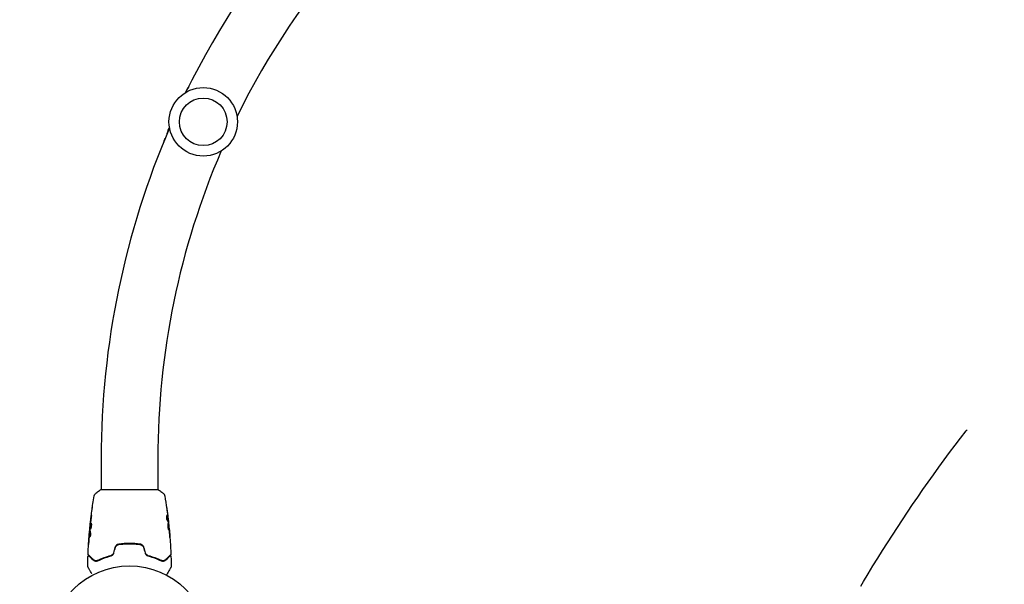
# Model space of a CAD drawing. Units: millimetres. Extents: x -5426 to 5928, y -4507 to 4323.
# Drawn here: x 1092 to 1753, y 1338 to 1717 of the extents above; entities that cross this region are included whole.
import ezdxf

# ---------------------------------------------------------------- set-up
doc = ezdxf.new("R2010")
doc.units = ezdxf.units.MM
doc.header["$LTSCALE"] = 20
doc.linetypes.add('HIDDEN', pattern=[9.525, 6.35, -3.175])
for name, color, linetype in [('2d', 230, 'Continuous'), ('AS-Free_Space', 31, 'HIDDEN'), ('AS-Free_Space_Hatch', 31, 'HIDDEN')]:
    doc.layers.add(name, color=color, linetype=linetype)

msp = doc.modelspace()

# ---------------------------------------------------------------- hatches: boundary and pattern name
at = {"layer": 'AS-Free_Space_Hatch'}
h = msp.add_hatch(dxfattribs=at)
h.set_pattern_fill('ANSI31', color=256, scale=100, angle=123)
h.paths.add_polyline_path([(3730.85, 374.61), (4794.51, 988.72, 1), (3794.51, 2720.77), (2018.07, 1695.14, 0.416459), (1655.9, 322.49, 0.395085), (2073.18, -979.22), (2582.29, -1262.7), (2981.92, -2625.48, 1), (4901.1, -2062.68), (4501.47, -699.91, 0.170067)])
h.paths.add_polyline_path([(-2022.07, -92.33, 0.414214), (-2388.1, 1273.69, 0.414214), (-3754.12, 907.67), (-4803.13, -909.27, 0.414214), (-4437.1, -2275.29, 0.414214), (-3071.08, -1909.27)])

# ---------------------------------------------------------------- linework, layer by layer
at = {"layer": '2d'}
for p, q in [((1207.42, 1676.74), (1207.49, 1676.88)), ((1205.21, 1672.42), (1204.7, 1671.32)), ((1205.24, 1672.41), (1205.21, 1672.42)), ((1191.75, 1643.3), (1190.53, 1640.66)), ((1190.61, 1640.62), (1190.53, 1640.66)), ((1188.62, 1636.03), (1189.39, 1637.71)), ((1146.4, 1422.54), (1146.4, 1401.54)), ((1184.4, 1422.54), (1184.4, 1401.54)), ((1184.9, 1401.54), (1145.9, 1401.54)), ((1138.86, 1376.4), (1138.85, 1376.4)), ((1139, 1377.3), (1138.93, 1377.3)), ((1191.34, 1380.99), (1191.44, 1380.99)), ((1191.49, 1379.95), (1191.57, 1379.95)), ((1191.81, 1377.19), (1191.88, 1377.19)), ((1191.87, 1376.67), (1191.94, 1376.67)), ((1138.65, 1372.99), (1138.55, 1372.99)), ((1138.71, 1374.03), (1138.62, 1374.03))]:
    msp.add_line(p, q, dxfattribs=at)
for centre, radius in [((1214.94, 1648.69), 23), ((1214.94, 1648.69), 16), ((1165.4, 1297.54), 53)]:
    msp.add_circle(centre, radius, dxfattribs=at)
for centre, radius, start, end in [((1706.4, 1422.54), 560, 123.12786, 153.94042), ((1706.4, 1422.54), 522, 123.17611, 153.89217), ((1212.03, 1674.78), 5, 149.36604, 155.20398), ((1217.29, 1663.53), 15, 143.66702, 161.00446), ((1706.4, 1422.54), 560, 156.63893, 180), ((1205.13, 1637.22), 15, 149.14352, 166.74092), ((1193.15, 1633.93), 5, 155.20398, 167.83008), ((1706.4, 1422.54), 522, 156.68718, 180)]:
    msp.add_arc(centre, radius, start, end, dxfattribs=at)
for points, knots in [([(1138.93, 1377.3), (1139.27, 1380.6), (1139.67, 1383.89), (1140.59, 1390.6), (1141.12, 1394.03), (1141.71, 1397.44)], [0, 0, 0, 0, 10.001335, 10.001335, 20.470445, 20.470445, 20.470445, 20.470445]), ([(1141.71, 1397.44), (1141.72, 1397.51), (1141.74, 1397.59), (1141.78, 1397.77), (1141.81, 1397.86), (1141.9, 1398.1), (1141.97, 1398.25), (1142.17, 1398.61), (1142.32, 1398.82), (1142.59, 1399.1), (1142.69, 1399.19), (1142.79, 1399.27)], [0, 0, 0, 0, 0.281105, 0.281105, 0.591987, 0.591987, 1.075535, 1.075535, 1.846945, 1.846945, 2.242897, 2.242897, 2.242897, 2.242897]), ([(1141.71, 1397.44), (1141.71, 1397.44), (1141.71, 1397.44), (1141.71, 1397.44), (1141.71, 1397.44), (1141.71, 1397.44)], [0.00233076358, 0.00233076358, 0.00233076358, 0.00233076358, 0.00233614505, 0.00233614505, 0.00234726556, 0.00234726556, 0.00234726556, 0.00234726556]), ([(1142.79, 1399.27), (1143.57, 1399.9), (1144.42, 1400.53), (1145.49, 1401.26), (1145.7, 1401.4), (1145.9, 1401.54)], [0, 0, 0, 0, 3.150023, 3.150023, 3.901435, 3.901435, 3.901435, 3.901435]), ([(1184.9, 1401.54), (1185.64, 1401.05), (1186.37, 1400.54), (1187.39, 1399.77), (1187.71, 1399.52), (1188.02, 1399.27)], [0, 0, 0, 0, 2.660887, 2.660887, 3.904745, 3.904745, 3.904745, 3.904745]), ([(1188.02, 1399.27), (1188.27, 1399.07), (1188.49, 1398.82), (1188.75, 1398.42), (1188.83, 1398.28), (1188.94, 1398.02), (1188.98, 1397.9), (1189.05, 1397.67), (1189.08, 1397.55), (1189.1, 1397.44)], [0, 0, 0, 0, 0.971802, 0.971802, 1.448447, 1.448447, 1.834818, 1.834818, 2.252163, 2.252163, 2.252163, 2.252163]), ([(1139.09, 1378.79), (1139.41, 1381.72), (1139.76, 1384.65), (1140.28, 1388.41), (1140.4, 1389.24), (1140.52, 1390.07)], [1.154398, 1.154398, 1.154398, 1.154398, 10.001335, 10.001335, 12.524522, 12.524522, 12.524522, 12.524522]), ([(1190.29, 1390.07), (1190.29, 1390.07), (1190.29, 1390.07), (1190.29, 1390.07), (1190.29, 1390.07), (1190.29, 1390.07)], [0.00269732616, 0.00269732616, 0.00269732616, 0.00269732616, 0.00269790857, 0.00269790857, 0.00270888133, 0.00270888133, 0.00270888133, 0.00270888133]), ([(1190.44, 1388.94), (1190.45, 1388.9), (1190.45, 1388.85), (1190.47, 1388.74), (1190.48, 1388.67), (1190.5, 1388.52), (1190.51, 1388.44), (1190.55, 1388.18), (1190.57, 1388), (1190.6, 1387.8)], [0.003802953, 0.003802953, 0.003802953, 0.003802953, 0.004028258, 0.004028258, 0.004321052, 0.004321052, 0.004613847, 0.004613847, 0.005199436, 0.005199436, 0.005199436, 0.005199436]), ([(1139.63, 1382.45), (1139.54, 1381.89), (1139.46, 1381.32), (1139.31, 1380.19), (1139.24, 1379.62), (1139.18, 1379.05)], [0, 0, 0, 0, 0.001845834, 0.001845834, 0.003691668, 0.003691668, 0.003691668, 0.003691668]), ([(1139.67, 1383.5), (1139.69, 1383.66), (1139.71, 1383.81), (1139.74, 1384), (1139.75, 1384.06), (1139.77, 1384.16), (1139.77, 1384.2), (1139.79, 1384.3), (1139.8, 1384.34), (1139.81, 1384.34), (1139.81, 1384.31), (1139.81, 1384.2), (1139.81, 1384.16), (1139.8, 1384.06), (1139.8, 1384.01), (1139.79, 1383.88), (1139.78, 1383.81), (1139.77, 1383.66), (1139.77, 1383.58), (1139.73, 1383.17), (1139.68, 1382.79), (1139.63, 1382.45)], [0, 0, 0, 0, 0.000536546, 0.000536546, 0.000804819, 0.000804819, 0.001073092, 0.001073092, 0.001609638, 0.001609638, 0.002146183, 0.002146183, 0.002414456, 0.002414456, 0.002682729, 0.002682729, 0.002951002, 0.002951002, 0.003219275, 0.003219275, 0.004292367, 0.004292367, 0.004292367, 0.004292367]), ([(1190.37, 1384.01), (1190.33, 1384.01), (1190.3, 1383.99), (1190.24, 1383.89), (1190.21, 1383.82), (1190.17, 1383.63), (1190.16, 1383.52), (1190.15, 1383.26), (1190.15, 1383.11), (1190.17, 1382.82), (1190.19, 1382.66), (1190.24, 1382.36), (1190.28, 1382.21), (1190.35, 1381.94), (1190.39, 1381.82), (1190.48, 1381.61), (1190.52, 1381.51), (1190.56, 1381.44)], [0.000672322, 0.000672322, 0.000672322, 0.000672322, 0.001130161, 0.001130161, 0.001588, 0.001588, 0.002045839, 0.002045839, 0.002503678, 0.002503678, 0.002961518, 0.002961518, 0.003419357, 0.003419357, 0.003877196, 0.003877196, 0.004335035, 0.004335035, 0.004335035, 0.004335035]), ([(1190.53, 1383.86), (1190.5, 1383.91), (1190.48, 1383.95), (1190.42, 1384), (1190.39, 1384.01), (1190.37, 1384.01)], [0, 0, 0, 0, 0.0003361609, 0.0003361609, 0.0006723218, 0.0006723218, 0.0006723218, 0.0006723218]), ([(1190.43, 1383.86), (1190.67, 1383.41), (1190.87, 1382.96), (1191.08, 1382.28), (1191.14, 1382.05), (1191.24, 1381.6), (1191.27, 1381.37), (1191.31, 1381.14)], [0, 0, 0, 0, 0.002970524, 0.002970524, 0.004455786, 0.004455786, 0.005941048, 0.005941048, 0.005941048, 0.005941048]), ([(1191.41, 1381.14), (1191.37, 1381.37), (1191.34, 1381.6), (1191.25, 1382.05), (1191.19, 1382.28), (1190.97, 1382.96), (1190.77, 1383.41), (1190.53, 1383.86)], [0, 0, 0, 0, 0.001485171, 0.001485171, 0.002970341, 0.002970341, 0.005940682, 0.005940682, 0.005940682, 0.005940682]), ([(1191.21, 1383.1), (1191.25, 1382.76), (1191.29, 1382.44), (1191.36, 1381.84), (1191.39, 1381.57), (1191.41, 1381.34)], [0, 0, 0, 0, 0.001015532, 0.001015532, 0.002031065, 0.002031065, 0.002031065, 0.002031065]), ([(1138.71, 1374.23), (1138.71, 1374.23), (1138.71, 1374.23), (1138.71, 1374.26), (1138.71, 1374.3), (1138.71, 1374.41), (1138.71, 1374.47), (1138.72, 1374.62), (1138.73, 1374.71), (1138.75, 1375.01), (1138.77, 1375.24), (1138.81, 1375.62), (1138.82, 1375.75), (1138.85, 1376.02), (1138.86, 1376.16), (1138.89, 1376.43), (1138.9, 1376.57), (1138.93, 1376.84), (1138.94, 1376.97), (1138.97, 1377.17), (1138.97, 1377.24), (1138.98, 1377.3)], [0.000407777, 0.000407777, 0.000407777, 0.000407777, 0.000412022, 0.000412022, 0.000824044, 0.000824044, 0.001236066, 0.001236066, 0.001648088, 0.001648088, 0.002472133, 0.002472133, 0.002884155, 0.002884155, 0.003296177, 0.003296177, 0.003708199, 0.003708199, 0.004120221, 0.004120221, 0.004347439, 0.004347439, 0.004347439, 0.004347439]), ([(1139.1, 1378.34), (1139.04, 1377.77), (1138.99, 1377.2), (1138.89, 1376.06), (1138.84, 1375.49), (1138.8, 1374.92)], [0, 0, 0, 0, 0.00190427, 0.00190427, 0.003808539, 0.003808539, 0.003808539, 0.003808539]), ([(1138.85, 1376.4), (1138.85, 1376.4), (1138.85, 1376.43), (1138.86, 1376.53), (1138.87, 1376.6), (1138.88, 1376.79), (1138.9, 1376.91), (1138.92, 1377.13), (1138.93, 1377.21), (1138.93, 1377.3)], [0, 0, 0, 0, 0.000630199, 0.000630199, 0.001260399, 0.001260399, 0.001890598, 0.001890598, 0.002252966, 0.002252966, 0.002252966, 0.002252966]), ([(1138.93, 1377.3), (1138.93, 1377.3), (1138.94, 1377.33), (1138.95, 1377.43), (1138.96, 1377.5), (1138.98, 1377.69), (1138.99, 1377.81), (1139.02, 1378.09), (1139.04, 1378.24), (1139.06, 1378.41)], [0, 0, 0, 0, 0.000630412, 0.000630412, 0.001260825, 0.001260825, 0.001891237, 0.001891237, 0.00252165, 0.00252165, 0.00252165, 0.00252165]), ([(1139.08, 1375.09), (1139.06, 1375.09), (1139.04, 1375.11), (1139.01, 1375.16), (1138.99, 1375.2), (1138.97, 1375.31), (1138.97, 1375.37), (1138.96, 1375.52), (1138.95, 1375.61), (1138.96, 1375.91), (1138.97, 1376.14), (1139, 1376.53), (1139.01, 1376.66), (1139.03, 1376.93), (1139.05, 1377.07), (1139.07, 1377.34), (1139.09, 1377.48), (1139.12, 1377.75), (1139.14, 1377.88), (1139.2, 1378.26), (1139.24, 1378.49), (1139.3, 1378.78), (1139.33, 1378.87), (1139.37, 1379.02), (1139.39, 1379.08), (1139.44, 1379.19), (1139.46, 1379.23), (1139.51, 1379.28), (1139.54, 1379.29), (1139.56, 1379.29)], [0, 0, 0, 0, 0.0004136, 0.0004136, 0.0008272, 0.0008272, 0.0012408, 0.0012408, 0.0016544, 0.0016544, 0.0024816, 0.0024816, 0.0028952, 0.0028952, 0.0033088, 0.0033088, 0.0037224, 0.0037224, 0.004136, 0.004136, 0.0049632, 0.0049632, 0.0053768, 0.0053768, 0.0057904, 0.0057904, 0.006203999, 0.006203999, 0.006617599, 0.006617599, 0.006617599, 0.006617599]), ([(1139.61, 1379.27), (1139.6, 1379.27), (1139.6, 1379.26), (1139.57, 1379.23), (1139.54, 1379.19), (1139.47, 1379.03), (1139.43, 1378.88), (1139.36, 1378.59), (1139.34, 1378.48), (1139.3, 1378.26), (1139.28, 1378.14), (1139.24, 1377.89), (1139.23, 1377.75), (1139.19, 1377.48), (1139.18, 1377.35), (1139.13, 1376.93), (1139.11, 1376.66), (1139.08, 1376.27), (1139.07, 1376.15), (1139.06, 1375.92), (1139.06, 1375.81), (1139.06, 1375.61), (1139.06, 1375.53), (1139.07, 1375.37), (1139.07, 1375.31), (1139.1, 1375.19), (1139.11, 1375.14), (1139.13, 1375.12)], [0.006959302, 0.006959302, 0.006959302, 0.006959302, 0.007065717, 0.007065717, 0.007479037, 0.007479037, 0.008305676, 0.008305676, 0.008718996, 0.008718996, 0.009132316, 0.009132316, 0.009545635, 0.009545635, 0.009958955, 0.009958955, 0.010785595, 0.010785595, 0.011198915, 0.011198915, 0.011612234, 0.011612234, 0.012025554, 0.012025554, 0.012438874, 0.012438874, 0.012937835, 0.012937835, 0.012937835, 0.012937835]), ([(1139.56, 1379.29), (1139.6, 1379.29), (1139.65, 1379.24), (1139.73, 1379.03), (1139.76, 1378.87), (1139.79, 1378.58), (1139.8, 1378.47), (1139.8, 1378.24), (1139.8, 1378.11), (1139.8, 1377.85), (1139.79, 1377.72), (1139.77, 1377.45), (1139.76, 1377.31), (1139.72, 1377.03), (1139.7, 1376.89), (1139.66, 1376.63), (1139.63, 1376.49), (1139.57, 1376.24), (1139.54, 1376.12), (1139.48, 1375.9), (1139.45, 1375.79), (1139.36, 1375.51), (1139.29, 1375.35), (1139.17, 1375.15), (1139.12, 1375.09), (1139.08, 1375.09)], [0.006617599, 0.006617599, 0.006617599, 0.006617599, 0.007449314, 0.007449314, 0.008281029, 0.008281029, 0.008696886, 0.008696886, 0.009112744, 0.009112744, 0.009528601, 0.009528601, 0.009944458, 0.009944458, 0.010360316, 0.010360316, 0.010776173, 0.010776173, 0.011192031, 0.011192031, 0.011607888, 0.011607888, 0.012439603, 0.012439603, 0.013271318, 0.013271318, 0.013271318, 0.013271318]), ([(1191.3, 1378.89), (1191.28, 1378.89), (1191.25, 1378.87), (1191.21, 1378.82), (1191.19, 1378.78), (1191.15, 1378.67), (1191.13, 1378.61), (1191.1, 1378.46), (1191.09, 1378.37), (1191.07, 1378.17), (1191.06, 1378.06), (1191.06, 1377.83), (1191.05, 1377.7), (1191.06, 1377.45), (1191.07, 1377.31), (1191.09, 1377.04), (1191.1, 1376.9), (1191.14, 1376.63), (1191.16, 1376.49), (1191.2, 1376.22), (1191.23, 1376.09), (1191.31, 1375.71), (1191.37, 1375.48), (1191.47, 1375.19), (1191.5, 1375.11), (1191.56, 1374.96), (1191.59, 1374.9), (1191.65, 1374.79), (1191.68, 1374.75), (1191.73, 1374.7), (1191.75, 1374.69), (1191.77, 1374.69)], [0, 0, 0, 0, 0.000415765, 0.000415765, 0.00083153, 0.00083153, 0.001247295, 0.001247295, 0.00166306, 0.00166306, 0.002078825, 0.002078825, 0.002494589, 0.002494589, 0.002910354, 0.002910354, 0.003326119, 0.003326119, 0.003741884, 0.003741884, 0.004157649, 0.004157649, 0.004989179, 0.004989179, 0.005404944, 0.005404944, 0.005820709, 0.005820709, 0.006236474, 0.006236474, 0.006652238, 0.006652238, 0.006652238, 0.006652238]), ([(1191.25, 1378.87), (1191.26, 1378.86), (1191.26, 1378.85), (1191.29, 1378.82), (1191.31, 1378.78), (1191.36, 1378.68), (1191.38, 1378.61), (1191.43, 1378.46), (1191.45, 1378.38), (1191.49, 1378.18), (1191.51, 1378.08), (1191.55, 1377.85), (1191.57, 1377.73), (1191.63, 1377.35), (1191.66, 1377.08), (1191.71, 1376.66), (1191.72, 1376.52), (1191.74, 1376.25), (1191.75, 1376.12), (1191.77, 1375.87), (1191.78, 1375.74), (1191.79, 1375.51), (1191.79, 1375.4), (1191.8, 1375.11), (1191.79, 1374.95), (1191.76, 1374.79), (1191.74, 1374.75), (1191.72, 1374.72), (1191.72, 1374.72), (1191.72, 1374.71)], [0.00030701, 0.00030701, 0.00030701, 0.00030701, 0.000413434, 0.000413434, 0.000826868, 0.000826868, 0.001240303, 0.001240303, 0.001653737, 0.001653737, 0.002067171, 0.002067171, 0.002480605, 0.002480605, 0.003307474, 0.003307474, 0.003720908, 0.003720908, 0.004134342, 0.004134342, 0.004547777, 0.004547777, 0.004961211, 0.004961211, 0.005788079, 0.005788079, 0.006201514, 0.006201514, 0.006283371, 0.006283371, 0.006283371, 0.006283371]), ([(1191.77, 1374.69), (1191.79, 1374.69), (1191.81, 1374.7), (1191.84, 1374.75), (1191.86, 1374.79), (1191.89, 1374.95), (1191.9, 1375.11), (1191.89, 1375.4), (1191.89, 1375.51), (1191.88, 1375.74), (1191.87, 1375.86), (1191.86, 1376.12), (1191.84, 1376.25), (1191.82, 1376.52), (1191.81, 1376.66), (1191.78, 1376.94), (1191.76, 1377.07), (1191.73, 1377.34), (1191.71, 1377.48), (1191.67, 1377.73), (1191.65, 1377.85), (1191.62, 1378.08), (1191.59, 1378.18), (1191.53, 1378.47), (1191.49, 1378.63), (1191.39, 1378.83), (1191.35, 1378.89), (1191.3, 1378.89)], [0.006652238, 0.006652238, 0.006652238, 0.006652238, 0.007065568, 0.007065568, 0.007478898, 0.007478898, 0.008305558, 0.008305558, 0.008718887, 0.008718887, 0.009132217, 0.009132217, 0.009545547, 0.009545547, 0.009958877, 0.009958877, 0.010372206, 0.010372206, 0.010785536, 0.010785536, 0.011198866, 0.011198866, 0.011612196, 0.011612196, 0.012438855, 0.012438855, 0.013265515, 0.013265515, 0.013265515, 0.013265515]), ([(1191.31, 1381.14), (1191.32, 1381.08), (1191.33, 1381.03), (1191.33, 1381), (1191.34, 1380.99), (1191.34, 1380.99)], [0, 0, 0, 0, 0.0004054221, 0.0004054221, 0.0006379335, 0.0006379335, 0.0006379335, 0.0006379335]), ([(1191.37, 1380.99), (1191.45, 1380.35), (1191.52, 1379.72), (1191.61, 1378.86), (1191.63, 1378.64), (1191.66, 1378.42)], [8.06827, 8.06827, 8.06827, 8.06827, 10.001335, 10.001335, 10.671994, 10.671994, 10.671994, 10.671994]), ([(1191.57, 1380.11), (1191.56, 1380.15), (1191.56, 1380.21), (1191.54, 1380.39), (1191.53, 1380.5), (1191.48, 1380.89), (1191.44, 1381.21), (1191.4, 1381.55)], [0, 0, 0, 0, 0.000502775, 0.000502775, 0.001005549, 0.001005549, 0.002011098, 0.002011098, 0.002011098, 0.002011098]), ([(1191.41, 1381.34), (1191.42, 1381.25), (1191.43, 1381.17), (1191.44, 1381.06), (1191.44, 1381.02), (1191.44, 1380.96), (1191.43, 1381.01), (1191.41, 1381.14)], [0, 0, 0, 0, 0.000405419, 0.000405419, 0.000810838, 0.000810838, 0.001621676, 0.001621676, 0.001621676, 0.001621676]), ([(1191.86, 1377.34), (1191.83, 1377.57), (1191.81, 1377.79), (1191.76, 1378.13), (1191.74, 1378.25), (1191.71, 1378.48), (1191.7, 1378.59), (1191.65, 1378.89), (1191.61, 1379.08), (1191.57, 1379.26)], [0, 0, 0, 0, 0.001475415, 0.001475415, 0.002213123, 0.002213123, 0.002950831, 0.002950831, 0.00416622, 0.00416622, 0.00416622, 0.00416622]), ([(1191.57, 1379.06), (1191.65, 1378.49), (1191.73, 1377.92), (1191.86, 1376.78), (1191.92, 1376.21), (1191.99, 1375.64)], [0, 0, 0, 0, 0.001910154, 0.001910154, 0.003820307, 0.003820307, 0.003820307, 0.003820307]), ([(1191.66, 1379.3), (1191.7, 1378.96), (1191.73, 1378.64), (1191.8, 1378.04), (1191.82, 1377.77), (1191.85, 1377.54)], [0, 0, 0, 0, 0.001014727, 0.001014727, 0.002029454, 0.002029454, 0.002029454, 0.002029454]), ([(1191.85, 1377.54), (1191.86, 1377.45), (1191.86, 1377.37), (1191.87, 1377.26), (1191.88, 1377.22), (1191.88, 1377.16), (1191.87, 1377.21), (1191.86, 1377.34)], [0, 0, 0, 0, 0.000405312, 0.000405312, 0.000810624, 0.000810624, 0.001621247, 0.001621247, 0.001621247, 0.001621247]), ([(1191.92, 1376.67), (1191.92, 1376.72), (1191.91, 1376.77), (1191.9, 1376.94), (1191.89, 1377.06), (1191.87, 1377.19)], [0.0007873995, 0.0007873995, 0.0007873995, 0.0007873995, 0.0010045611, 0.0010045611, 0.0014286352, 0.0014286352, 0.0014286352, 0.0014286352]), ([(1192.04, 1375.56), (1192.02, 1375.74), (1192.01, 1375.89), (1191.99, 1376.16), (1191.97, 1376.28), (1191.96, 1376.48), (1191.95, 1376.55), (1191.94, 1376.65), (1191.94, 1376.67), (1191.94, 1376.67)], [0, 0, 0, 0, 0.000630096, 0.000630096, 0.001260193, 0.001260193, 0.001890289, 0.001890289, 0.002520386, 0.002520386, 0.002520386, 0.002520386]), ([(1191.94, 1376.67), (1192.27, 1373.38), (1192.55, 1370.08), (1192.96, 1363.96), (1193.11, 1361.15), (1193.22, 1358.33)], [0, 0, 0, 0, 10.001335, 10.001335, 18.519664, 18.519664, 18.519664, 18.519664]), ([(1137.59, 1358.33), (1137.72, 1361.64), (1137.9, 1364.94), (1138.25, 1369.79), (1138.38, 1371.34), (1138.51, 1372.89)], [0, 0, 0, 0, 10.001335, 10.001335, 14.690563, 14.690563, 14.690563, 14.690563]), ([(1138.51, 1372.64), (1138.49, 1372.41), (1138.46, 1372.14), (1138.41, 1371.54), (1138.38, 1371.22), (1138.35, 1370.88)], [0, 0, 0, 0, 0.001013465, 0.001013465, 0.00202693, 0.00202693, 0.00202693, 0.00202693]), ([(1138.47, 1372.43), (1138.49, 1372.6), (1138.5, 1372.76), (1138.53, 1373.07), (1138.54, 1373.22), (1138.58, 1373.61), (1138.59, 1373.79), (1138.6, 1373.87)], [0, 0, 0, 0, 0.000502086, 0.000502086, 0.001004171, 0.001004171, 0.002008343, 0.002008343, 0.002008343, 0.002008343]), ([(1138.69, 1370.12), (1138.59, 1370.57), (1138.53, 1371.03), (1138.5, 1371.71), (1138.51, 1371.93), (1138.53, 1372.39), (1138.54, 1372.61), (1138.55, 1372.84)], [0, 0, 0, 0, 0.002938605, 0.002938605, 0.004407908, 0.004407908, 0.005877211, 0.005877211, 0.005877211, 0.005877211]), ([(1138.55, 1372.84), (1138.55, 1372.9), (1138.55, 1372.95), (1138.55, 1372.99), (1138.55, 1373), (1138.54, 1372.94), (1138.53, 1372.82), (1138.51, 1372.64)], [0, 0, 0, 0, 0.000405292, 0.000405292, 0.000810583, 0.000810583, 0.001621167, 0.001621167, 0.001621167, 0.001621167]), ([(1138.65, 1372.84), (1138.64, 1372.61), (1138.63, 1372.39), (1138.61, 1371.93), (1138.6, 1371.71), (1138.63, 1371.03), (1138.69, 1370.57), (1138.79, 1370.12)], [0, 0, 0, 0, 0.001469311, 0.001469311, 0.002938621, 0.002938621, 0.005877242, 0.005877242, 0.005877242, 0.005877242]), ([(1138.67, 1374.03), (1138.67, 1374.03), (1138.68, 1374.04), (1138.69, 1374.08), (1138.69, 1374.12), (1138.7, 1374.2), (1138.71, 1374.25), (1138.73, 1374.37), (1138.74, 1374.44), (1138.76, 1374.53), (1138.76, 1374.55), (1138.77, 1374.58)], [0, 0, 0, 0, 0.00032099, 0.00032099, 0.000641981, 0.000641981, 0.000962971, 0.000962971, 0.001283961, 0.001283961, 0.00137276, 0.00137276, 0.00137276, 0.00137276]), ([(1139.17, 1372.53), (1139.2, 1372.46), (1139.21, 1372.37), (1139.24, 1372.15), (1139.25, 1372.02), (1139.25, 1371.74), (1139.24, 1371.59), (1139.21, 1371.28), (1139.19, 1371.13), (1139.12, 1370.69), (1139.05, 1370.43), (1138.91, 1370.07), (1138.84, 1369.97), (1138.78, 1369.97)], [0, 0, 0, 0, 0.000456133, 0.000456133, 0.000912267, 0.000912267, 0.0013684, 0.0013684, 0.001824534, 0.001824534, 0.0027368, 0.0027368, 0.003649067, 0.003649067, 0.003649067, 0.003649067]), ([(1138.79, 1370.12), (1138.8, 1370.07), (1138.81, 1370.03), (1138.83, 1370), (1138.84, 1370), (1138.84, 1369.99)], [0, 0, 0, 0, 0.0003297632, 0.0003297632, 0.0003852274, 0.0003852274, 0.0003852274, 0.0003852274]), ([(1192.33, 1371.52), (1192.34, 1371.36), (1192.36, 1371.18), (1192.38, 1370.91), (1192.39, 1370.82), (1192.4, 1370.65), (1192.41, 1370.56), (1192.43, 1370.31), (1192.45, 1370.16), (1192.48, 1369.91), (1192.49, 1369.81), (1192.5, 1369.67), (1192.51, 1369.64), (1192.52, 1369.64), (1192.52, 1369.65), (1192.52, 1369.68), (1192.52, 1369.71), (1192.51, 1369.88), (1192.49, 1370.15), (1192.47, 1370.48)], [0, 0, 0, 0, 0.000535625, 0.000535625, 0.000803438, 0.000803438, 0.001071251, 0.001071251, 0.001606876, 0.001606876, 0.002142502, 0.002142502, 0.002678127, 0.002678127, 0.00294594, 0.00294594, 0.003213752, 0.003213752, 0.004285003, 0.004285003, 0.004285003, 0.004285003]), ([(1137.91, 1364.78), (1137.91, 1364.78), (1137.91, 1364.79), (1137.92, 1364.84), (1137.92, 1364.88), (1137.93, 1365.03), (1137.93, 1365.18), (1137.95, 1365.45), (1137.96, 1365.55), (1137.97, 1365.75), (1137.98, 1365.86), (1137.99, 1366.09), (1138, 1366.21), (1138.02, 1366.45), (1138.02, 1366.57), (1138.03, 1366.69)], [0.002335629, 0.002335629, 0.002335629, 0.002335629, 0.002691247, 0.002691247, 0.003046864, 0.003046864, 0.003758098, 0.003758098, 0.004113716, 0.004113716, 0.004469333, 0.004469333, 0.00482495, 0.00482495, 0.005180567, 0.005180567, 0.005180567, 0.005180567]), ([(1138.01, 1366.18), (1137.99, 1365.98), (1137.98, 1365.8), (1137.96, 1365.46), (1137.95, 1365.3), (1137.93, 1365.05), (1137.93, 1364.95), (1137.92, 1364.85), (1137.92, 1364.82), (1137.91, 1364.79), (1137.91, 1364.78), (1137.91, 1364.78)], [0, 0, 0, 0, 0.000583907, 0.000583907, 0.001167815, 0.001167815, 0.001751722, 0.001751722, 0.002043676, 0.002043676, 0.002335629, 0.002335629, 0.002335629, 0.002335629]), ([(1158.29, 1365.06), (1157.68, 1364.98), (1157.11, 1364.72), (1156.41, 1364.1), (1156.2, 1363.86), (1155.87, 1363.33), (1155.74, 1363.04), (1155.66, 1362.73)], [0, 0, 0, 0, 0.001914168, 0.001914168, 0.002871252, 0.002871252, 0.003828336, 0.003828336, 0.003828336, 0.003828336]), ([(1155.85, 1362.67), (1155.93, 1362.96), (1156.05, 1363.24), (1156.28, 1363.61), (1156.37, 1363.73), (1156.56, 1363.95), (1156.66, 1364.05), (1156.88, 1364.25), (1156.99, 1364.33), (1157.23, 1364.49), (1157.36, 1364.56), (1157.76, 1364.74), (1158.03, 1364.82), (1158.32, 1364.87)], [0, 0, 0, 0, 0.000889055, 0.000889055, 0.001333583, 0.001333583, 0.00177811, 0.00177811, 0.002222638, 0.002222638, 0.002667165, 0.002667165, 0.00355622, 0.00355622, 0.00355622, 0.00355622]), ([(1155.98, 1363.05), (1156.05, 1363.24), (1156.14, 1363.42), (1156.32, 1363.71), (1156.41, 1363.83), (1156.6, 1364.05), (1156.7, 1364.15), (1156.92, 1364.35), (1157.03, 1364.43), (1157.28, 1364.59), (1157.4, 1364.66), (1157.8, 1364.84), (1158.07, 1364.92), (1158.36, 1364.96)], [0.000274925, 0.000274925, 0.000274925, 0.000274925, 0.00087853, 0.00087853, 0.001317796, 0.001317796, 0.001757061, 0.001757061, 0.002196326, 0.002196326, 0.002635591, 0.002635591, 0.003514121, 0.003514121, 0.003514121, 0.003514121]), ([(1172.52, 1365.06), (1171.36, 1365.23), (1170.19, 1365.36), (1168.41, 1365.49), (1167.81, 1365.52), (1166.6, 1365.57), (1165.99, 1365.58), (1164.18, 1365.58), (1162.98, 1365.53), (1160.62, 1365.36), (1159.45, 1365.23), (1158.29, 1365.06)], [0, 0, 0, 0, 0.0036116, 0.0036116, 0.0054174, 0.0054174, 0.0072232, 0.0072232, 0.01083479, 0.01083479, 0.01444639, 0.01444639, 0.01444639, 0.01444639]), ([(1158.32, 1364.87), (1159.47, 1365.03), (1160.64, 1365.16), (1162.42, 1365.29), (1163.01, 1365.32), (1164.21, 1365.37), (1164.82, 1365.38), (1166.62, 1365.38), (1167.81, 1365.33), (1170.17, 1365.16), (1171.34, 1365.03), (1172.49, 1364.87)], [0, 0, 0, 0, 0.0035954, 0.0035954, 0.00539309, 0.00539309, 0.00719079, 0.00719079, 0.01078619, 0.01078619, 0.01438158, 0.01438158, 0.01438158, 0.01438158]), ([(1158.36, 1364.96), (1159.51, 1365.13), (1160.67, 1365.26), (1163.02, 1365.43), (1164.21, 1365.47), (1165.4, 1365.47)], [0, 0, 0, 0, 0.003558805, 0.003558805, 0.007117609, 0.007117609, 0.007117609, 0.007117609]), ([(1165.4, 1365.47), (1166.6, 1365.47), (1167.79, 1365.43), (1170.14, 1365.26), (1171.3, 1365.13), (1172.45, 1364.96)], [0, 0, 0, 0, 0.003558805, 0.003558805, 0.007117609, 0.007117609, 0.007117609, 0.007117609]), ([(1172.45, 1364.96), (1173.02, 1364.88), (1173.56, 1364.63), (1174.22, 1364.05), (1174.41, 1363.83), (1174.67, 1363.41), (1174.76, 1363.24), (1174.83, 1363.05)], [0, 0, 0, 0, 0.001751348, 0.001751348, 0.002627023, 0.002627023, 0.003224784, 0.003224784, 0.003224784, 0.003224784]), ([(1172.49, 1364.87), (1173.06, 1364.78), (1173.61, 1364.53), (1174.26, 1363.95), (1174.45, 1363.73), (1174.76, 1363.23), (1174.88, 1362.96), (1174.96, 1362.67)], [0, 0, 0, 0, 0.001770151, 0.001770151, 0.002655226, 0.002655226, 0.003540301, 0.003540301, 0.003540301, 0.003540301]), ([(1175.15, 1362.73), (1175.07, 1363.04), (1174.94, 1363.33), (1174.6, 1363.86), (1174.39, 1364.11), (1174.05, 1364.41), (1173.92, 1364.5), (1173.66, 1364.67), (1173.53, 1364.74), (1173.11, 1364.93), (1172.82, 1365.02), (1172.52, 1365.06)], [0, 0, 0, 0, 0.000962618, 0.000962618, 0.001925236, 0.001925236, 0.002406545, 0.002406545, 0.002887854, 0.002887854, 0.003850472, 0.003850472, 0.003850472, 0.003850472]), ([(1137.53, 1356.69), (1137.53, 1356.74), (1137.54, 1356.79), (1137.58, 1356.9), (1137.61, 1356.94), (1137.68, 1357.03), (1137.72, 1357.07), (1137.81, 1357.12), (1137.86, 1357.14), (1137.97, 1357.17), (1138.02, 1357.17), (1138.13, 1357.16), (1138.19, 1357.15), (1138.29, 1357.1), (1138.33, 1357.07), (1138.38, 1357.03), (1138.38, 1357.03), (1138.39, 1357.02)], [0, 0, 0, 0, 0.16195, 0.16195, 0.324498, 0.324498, 0.487024, 0.487024, 0.649551, 0.649551, 0.812077, 0.812077, 0.974604, 0.974604, 1.137131, 1.137131, 1.15657, 1.15657, 1.15657, 1.15657]), ([(1137.74, 1357.96), (1137.72, 1357.97), (1137.71, 1357.99), (1137.68, 1358.02), (1137.67, 1358.04), (1137.64, 1358.09), (1137.62, 1358.13), (1137.6, 1358.22), (1137.59, 1358.28), (1137.59, 1358.33)], [0, 0, 0, 0, 0.063877, 0.063877, 0.1267226, 0.1267226, 0.2526866, 0.2526866, 0.41085, 0.41085, 0.41085, 0.41085]), ([(1137.74, 1357.78), (1137.72, 1357.79), (1137.71, 1357.81), (1137.68, 1357.84), (1137.67, 1357.86), (1137.64, 1357.91), (1137.62, 1357.95), (1137.6, 1358.04), (1137.59, 1358.1), (1137.59, 1358.15)], [0, 0, 0, 0, 0.0637428, 0.0637428, 0.1264606, 0.1264606, 0.2524247, 0.2524247, 0.4105881, 0.4105881, 0.4105881, 0.4105881]), ([(1140.97, 1354.72), (1140.15, 1355.55), (1139.45, 1356.24), (1138.78, 1356.91), (1138.66, 1357.03), (1138.43, 1357.26), (1138.33, 1357.36), (1138.06, 1357.63), (1137.94, 1357.76), (1137.83, 1357.87), (1137.8, 1357.89), (1137.78, 1357.91), (1137.78, 1357.91), (1137.76, 1357.93), (1137.76, 1357.94), (1137.74, 1357.95), (1137.74, 1357.96), (1137.74, 1357.96)], [0, 0, 0, 0, 0.00604989, 0.00604989, 0.00756236, 0.00756236, 0.00907483, 0.00907483, 0.01209978, 0.01209978, 0.01361225, 0.01361225, 0.01512472, 0.01512472, 0.01814967, 0.01814967, 0.02364717, 0.02364717, 0.02364717, 0.02364717]), ([(1140.62, 1354.89), (1139.9, 1355.61), (1139.29, 1356.22), (1138.58, 1356.94), (1138.37, 1357.14), (1138.05, 1357.46), (1137.93, 1357.58), (1137.83, 1357.69), (1137.8, 1357.71), (1137.78, 1357.73), (1137.78, 1357.73), (1137.78, 1357.74), (1137.77, 1357.74), (1137.76, 1357.75), (1137.76, 1357.76), (1137.74, 1357.77), (1137.74, 1357.78), (1137.74, 1357.78), (1137.74, 1357.78), (1137.74, 1357.78)], [0, 0, 0, 0, 0.00578762, 0.00578762, 0.00868142, 0.00868142, 0.01157523, 0.01157523, 0.01302214, 0.01302214, 0.01374559, 0.01374559, 0.01446904, 0.01446904, 0.01736285, 0.01736285, 0.02315047, 0.02315047, 0.02317495, 0.02317495, 0.02317495, 0.02317495]), ([(1138.39, 1357.02), (1138.39, 1357.02), (1138.39, 1357.02), (1138.4, 1357.01), (1138.4, 1357), (1138.42, 1356.99), (1138.42, 1356.99), (1138.43, 1356.98), (1138.43, 1356.98), (1138.44, 1356.97), (1138.44, 1356.97), (1138.48, 1356.93), (1138.55, 1356.86), (1138.73, 1356.67), (1138.81, 1356.6), (1138.97, 1356.44), (1139.07, 1356.34), (1139.58, 1355.83), (1140.14, 1355.27), (1140.83, 1354.58)], [0.02275047, 0.02275047, 0.02275047, 0.02275047, 0.02787328, 0.02787328, 0.0306606, 0.0306606, 0.03205427, 0.03205427, 0.0327511, 0.0327511, 0.03344793, 0.03344793, 0.03623526, 0.03623526, 0.03762892, 0.03762892, 0.03902259, 0.03902259, 0.04459724, 0.04459724, 0.04459724, 0.04459724]), ([(1144.05, 1354), (1145.29, 1354.59), (1146.64, 1355.18), (1149.56, 1356.27), (1151.13, 1356.78), (1152.82, 1357.23)], [0, 0, 0, 0, 0.00564355, 0.00564355, 0.01128709, 0.01128709, 0.01128709, 0.01128709]), ([(1152.75, 1357.32), (1151.06, 1356.87), (1149.51, 1356.37), (1146.65, 1355.3), (1145.34, 1354.73), (1144.16, 1354.17)], [0, 0, 0, 0, 0.00577336, 0.00577336, 0.01154671, 0.01154671, 0.01154671, 0.01154671]), ([(1144.24, 1353.99), (1145.45, 1354.56), (1146.76, 1355.13), (1149.61, 1356.19), (1151.15, 1356.69), (1152.8, 1357.13)], [0, 0, 0, 0, 0.00561537, 0.00561537, 0.01123074, 0.01123074, 0.01123074, 0.01123074]), ([(1154.74, 1359.3), (1154.68, 1359.06), (1154.58, 1358.82), (1154.39, 1358.5), (1154.31, 1358.4), (1154.16, 1358.2), (1154.08, 1358.11), (1153.9, 1357.94), (1153.81, 1357.86), (1153.61, 1357.71), (1153.51, 1357.65), (1153.2, 1357.47), (1152.98, 1357.38), (1152.75, 1357.32)], [0, 0, 0, 0, 0.000765347, 0.000765347, 0.00114802, 0.00114802, 0.001530694, 0.001530694, 0.001913367, 0.001913367, 0.00229604, 0.00229604, 0.003061387, 0.003061387, 0.003061387, 0.003061387]), ([(1152.8, 1357.13), (1153.04, 1357.19), (1153.27, 1357.28), (1153.6, 1357.46), (1153.71, 1357.53), (1153.92, 1357.69), (1154.02, 1357.77), (1154.21, 1357.96), (1154.3, 1358.05), (1154.47, 1358.26), (1154.54, 1358.38), (1154.76, 1358.73), (1154.86, 1358.98), (1154.93, 1359.25)], [0, 0, 0, 0, 0.000832155, 0.000832155, 0.001248232, 0.001248232, 0.001664309, 0.001664309, 0.002080386, 0.002080386, 0.002496464, 0.002496464, 0.003328618, 0.003328618, 0.003328618, 0.003328618]), ([(1152.82, 1357.23), (1153.05, 1357.29), (1153.28, 1357.38), (1153.61, 1357.57), (1153.72, 1357.64), (1153.93, 1357.79), (1154.03, 1357.88), (1154.23, 1358.06), (1154.32, 1358.16), (1154.48, 1358.37), (1154.56, 1358.48), (1154.77, 1358.83), (1154.87, 1359.08), (1154.94, 1359.34)], [0, 0, 0, 0, 0.000812522, 0.000812522, 0.001218783, 0.001218783, 0.001625044, 0.001625044, 0.002031305, 0.002031305, 0.002437566, 0.002437566, 0.003250088, 0.003250088, 0.003250088, 0.003250088]), ([(1175.87, 1359.34), (1175.94, 1359.08), (1176.04, 1358.82), (1176.32, 1358.36), (1176.49, 1358.15), (1176.78, 1357.87), (1176.88, 1357.79), (1177.09, 1357.64), (1177.2, 1357.57), (1177.53, 1357.38), (1177.76, 1357.29), (1177.99, 1357.23)], [0, 0, 0, 0, 0.000815745, 0.000815745, 0.001631491, 0.001631491, 0.002039364, 0.002039364, 0.002447236, 0.002447236, 0.003262982, 0.003262982, 0.003262982, 0.003262982]), ([(1175.87, 1359.25), (1175.95, 1358.98), (1176.06, 1358.73), (1176.26, 1358.38), (1176.34, 1358.26), (1176.51, 1358.05), (1176.6, 1357.95), (1176.79, 1357.77), (1176.89, 1357.69), (1177.1, 1357.53), (1177.21, 1357.46), (1177.54, 1357.28), (1177.77, 1357.19), (1178, 1357.13)], [0, 0, 0, 0, 0.000837423, 0.000837423, 0.001256134, 0.001256134, 0.001674846, 0.001674846, 0.002093557, 0.002093557, 0.002512269, 0.002512269, 0.003349692, 0.003349692, 0.003349692, 0.003349692]), ([(1178.06, 1357.32), (1177.83, 1357.38), (1177.61, 1357.47), (1177.29, 1357.65), (1177.19, 1357.71), (1177, 1357.86), (1176.9, 1357.94), (1176.64, 1358.2), (1176.49, 1358.39), (1176.23, 1358.83), (1176.13, 1359.06), (1176.07, 1359.3)], [0, 0, 0, 0, 0.000760497, 0.000760497, 0.001140745, 0.001140745, 0.001520994, 0.001520994, 0.002281491, 0.002281491, 0.003041988, 0.003041988, 0.003041988, 0.003041988]), ([(1177.99, 1357.23), (1179.68, 1356.78), (1181.25, 1356.27), (1184.17, 1355.18), (1185.52, 1354.59), (1186.76, 1354)], [0, 0, 0, 0, 0.00564355, 0.00564355, 0.01128709, 0.01128709, 0.01128709, 0.01128709]), ([(1178, 1357.13), (1179.66, 1356.69), (1181.2, 1356.19), (1184.05, 1355.13), (1185.36, 1354.56), (1186.57, 1353.99)], [0, 0, 0, 0, 0.00561537, 0.00561537, 0.01123074, 0.01123074, 0.01123074, 0.01123074]), ([(1186.65, 1354.17), (1185.47, 1354.73), (1184.16, 1355.3), (1181.29, 1356.37), (1179.74, 1356.87), (1178.06, 1357.32)], [0, 0, 0, 0, 0.00577336, 0.00577336, 0.01154671, 0.01154671, 0.01154671, 0.01154671]), ([(1193.07, 1357.96), (1193.07, 1357.96), (1193.07, 1357.95), (1193.05, 1357.94), (1193.05, 1357.93), (1193.03, 1357.91), (1193.03, 1357.91), (1193.02, 1357.9), (1193.02, 1357.9), (1193, 1357.89), (1192.98, 1357.86), (1192.87, 1357.75), (1192.74, 1357.62), (1192.47, 1357.35), (1192.37, 1357.25), (1192.14, 1357.03), (1192.02, 1356.9), (1191.35, 1356.23), (1190.66, 1355.54), (1189.84, 1354.72)], [0.02464336, 0.02464336, 0.02464336, 0.02464336, 0.03015026, 0.03015026, 0.03316528, 0.03316528, 0.03391904, 0.03391904, 0.0346728, 0.0346728, 0.03618031, 0.03618031, 0.03919533, 0.03919533, 0.04070285, 0.04070285, 0.04221036, 0.04221036, 0.04824041, 0.04824041, 0.04824041, 0.04824041]), ([(1189.98, 1354.58), (1190.32, 1354.92), (1190.63, 1355.23), (1191.05, 1355.65), (1191.18, 1355.78), (1191.42, 1356.02), (1191.53, 1356.13), (1192.05, 1356.65), (1192.3, 1356.9), (1192.37, 1356.97), (1192.37, 1356.97), (1192.38, 1356.98), (1192.38, 1356.98), (1192.39, 1356.99), (1192.39, 1356.99), (1192.4, 1357), (1192.41, 1357.01), (1192.42, 1357.02), (1192.42, 1357.02), (1192.42, 1357.02)], [0, 0, 0, 0, 0.00280724, 0.00280724, 0.00421086, 0.00421086, 0.00561448, 0.00561448, 0.01122897, 0.01122897, 0.01193078, 0.01193078, 0.01263259, 0.01263259, 0.01403621, 0.01403621, 0.01684345, 0.01684345, 0.02211228, 0.02211228, 0.02211228, 0.02211228]), ([(1193.07, 1357.78), (1193.07, 1357.78), (1193.07, 1357.77), (1193.05, 1357.76), (1193.05, 1357.75), (1193.04, 1357.74), (1193.03, 1357.74), (1193.03, 1357.73), (1193.03, 1357.73), (1193.01, 1357.71), (1192.98, 1357.69), (1192.88, 1357.58), (1192.76, 1357.46), (1192.43, 1357.14), (1192.23, 1356.93), (1191.52, 1356.22), (1190.91, 1355.61), (1190.18, 1354.89)], [0.02317495, 0.02317495, 0.02317495, 0.02317495, 0.02893808, 0.02893808, 0.03183189, 0.03183189, 0.03255534, 0.03255534, 0.0332788, 0.0332788, 0.0347257, 0.0347257, 0.03761951, 0.03761951, 0.04051332, 0.04051332, 0.04630093, 0.04630093, 0.04630093, 0.04630093]), ([(1192.42, 1357.02), (1192.44, 1357.04), (1192.45, 1357.05), (1192.48, 1357.08), (1192.5, 1357.09), (1192.55, 1357.12), (1192.59, 1357.14), (1192.67, 1357.16), (1192.71, 1357.17), (1192.8, 1357.17), (1192.84, 1357.17), (1192.92, 1357.15), (1192.96, 1357.14), (1193.04, 1357.1), (1193.07, 1357.08), (1193.14, 1357.02), (1193.16, 1356.99), (1193.21, 1356.92), (1193.23, 1356.88), (1193.26, 1356.79), (1193.27, 1356.74), (1193.28, 1356.69)], [0, 0, 0, 0, 0.059741, 0.059741, 0.118636, 0.118636, 0.2446, 0.2446, 0.370565, 0.370565, 0.496529, 0.496529, 0.622493, 0.622493, 0.748457, 0.748457, 0.874421, 0.874421, 1.000385, 1.000385, 1.158548, 1.158548, 1.158548, 1.158548]), ([(1193.22, 1358.33), (1193.22, 1358.27), (1193.21, 1358.22), (1193.18, 1358.12), (1193.16, 1358.07), (1193.11, 1358), (1193.09, 1357.98), (1193.07, 1357.96)], [0, 0, 0, 0, 0.1620246, 0.1620246, 0.3245698, 0.3245698, 0.4103895, 0.4103895, 0.4103895, 0.4103895]), ([(1193.22, 1358.15), (1193.22, 1358.09), (1193.21, 1358.04), (1193.18, 1357.94), (1193.16, 1357.89), (1193.11, 1357.82), (1193.09, 1357.8), (1193.07, 1357.78)], [0, 0, 0, 0, 0.1620244, 0.1620244, 0.3245694, 0.3245694, 0.4101284, 0.4101284, 0.4101284, 0.4101284]), ([(1137.45, 1349.81), (1137.45, 1349.81), (1137.45, 1349.81), (1137.45, 1349.81), (1137.45, 1349.81), (1137.45, 1349.81), (1137.45, 1349.81), (1137.45, 1349.81), (1137.45, 1349.82), (1137.44, 1349.83), (1137.44, 1349.84), (1137.43, 1349.87), (1137.42, 1349.89), (1137.4, 1349.96), (1137.39, 1350.01), (1137.39, 1350.06)], [0, 0, 0, 0, 0.0004883, 0.0004883, 0.0024414, 0.0024414, 0.0063477, 0.0063477, 0.0141604, 0.0141604, 0.0454251, 0.0454251, 0.1080431, 0.1080431, 0.2662065, 0.2662065, 0.2662065, 0.2662065]), ([(1140.14, 1345.16), (1140.14, 1345.16), (1140.14, 1345.16), (1139.74, 1345.85), (1139.37, 1346.49), (1138.87, 1347.35), (1138.71, 1347.63), (1138.42, 1348.14), (1138.29, 1348.37), (1137.92, 1348.99), (1137.74, 1349.32), (1137.56, 1349.62), (1137.52, 1349.69), (1137.49, 1349.74), (1137.49, 1349.75), (1137.48, 1349.76), (1137.48, 1349.76), (1137.47, 1349.78), (1137.47, 1349.79), (1137.46, 1349.8), (1137.45, 1349.81), (1137.45, 1349.81)], [0.00361517, 0.00361517, 0.00361517, 0.00361517, 0.00362128, 0.00362128, 0.00724257, 0.00724257, 0.00905321, 0.00905321, 0.01086385, 0.01086385, 0.01448514, 0.01448514, 0.01629578, 0.01629578, 0.0172011, 0.0172011, 0.01810642, 0.01810642, 0.02172771, 0.02172771, 0.02826335, 0.02826335, 0.02826335, 0.02826335]), ([(1141.77, 1354.16), (1141.62, 1354.21), (1141.48, 1354.28), (1141.08, 1354.49), (1140.84, 1354.67), (1140.62, 1354.89)], [0.003874198, 0.003874198, 0.003874198, 0.003874198, 0.004723278, 0.004723278, 0.006297704, 0.006297704, 0.006297704, 0.006297704]), ([(1140.83, 1354.58), (1141.03, 1354.38), (1141.26, 1354.21), (1141.74, 1353.94), (1142, 1353.84), (1142.43, 1353.74), (1142.58, 1353.72), (1142.88, 1353.69), (1143.04, 1353.69), (1143.54, 1353.74), (1143.88, 1353.82), (1144.24, 1353.99)], [0, 0, 0, 0, 0.001864837, 0.001864837, 0.003729674, 0.003729674, 0.004662092, 0.004662092, 0.00559451, 0.00559451, 0.007459347, 0.007459347, 0.007459347, 0.007459347]), ([(1144.16, 1354.17), (1143.95, 1354.07), (1143.75, 1354.01), (1143.37, 1353.92), (1143.2, 1353.9), (1142.69, 1353.89), (1142.4, 1353.94), (1141.88, 1354.1), (1141.66, 1354.21), (1141.27, 1354.45), (1141.11, 1354.59), (1140.97, 1354.72)], [0, 0, 0, 0, 0.001140977, 0.001140977, 0.002281954, 0.002281954, 0.004563907, 0.004563907, 0.006845861, 0.006845861, 0.009127814, 0.009127814, 0.009127814, 0.009127814]), ([(1144.16, 1354.17), (1143.85, 1354.03), (1143.55, 1353.95), (1142.97, 1353.88), (1142.68, 1353.9), (1142.28, 1353.98), (1142.14, 1354.01), (1141.89, 1354.11), (1141.76, 1354.16), (1141.4, 1354.35), (1141.18, 1354.51), (1140.97, 1354.72)], [0, 0, 0, 0, 0.001348017, 0.001348017, 0.002696033, 0.002696033, 0.003370042, 0.003370042, 0.00404405, 0.00404405, 0.005392066, 0.005392066, 0.005392066, 0.005392066]), ([(1142.79, 1353.7), (1142.85, 1353.7), (1142.91, 1353.71), (1143.14, 1353.72), (1143.32, 1353.75), (1143.68, 1353.84), (1143.86, 1353.91), (1144.05, 1354)], [0.00545037, 0.00545037, 0.00545037, 0.00545037, 0.005809633, 0.005809633, 0.006777905, 0.006777905, 0.007746177, 0.007746177, 0.007746177, 0.007746177]), ([(1186.57, 1353.99), (1186.93, 1353.82), (1187.27, 1353.74), (1187.76, 1353.69), (1187.92, 1353.69), (1188.23, 1353.72), (1188.38, 1353.74), (1188.81, 1353.84), (1189.07, 1353.94), (1189.55, 1354.21), (1189.78, 1354.38), (1189.98, 1354.58)], [0, 0, 0, 0, 0.001851544, 0.001851544, 0.002777316, 0.002777316, 0.003703088, 0.003703088, 0.005554632, 0.005554632, 0.007406175, 0.007406175, 0.007406175, 0.007406175]), ([(1189.84, 1354.72), (1189.63, 1354.51), (1189.4, 1354.35), (1188.92, 1354.09), (1188.67, 1354), (1188.26, 1353.92), (1188.12, 1353.91), (1187.84, 1353.89), (1187.69, 1353.9), (1187.25, 1353.95), (1186.96, 1354.03), (1186.65, 1354.17)], [0, 0, 0, 0, 0.001345717, 0.001345717, 0.002691433, 0.002691433, 0.003364292, 0.003364292, 0.00403715, 0.00403715, 0.005382867, 0.005382867, 0.005382867, 0.005382867]), ([(1186.76, 1354), (1186.95, 1353.91), (1187.13, 1353.84), (1187.49, 1353.75), (1187.67, 1353.72), (1187.89, 1353.71), (1187.96, 1353.7), (1188.02, 1353.7)], [0, 0, 0, 0, 0.000964064, 0.000964064, 0.001928127, 0.001928127, 0.002284417, 0.002284417, 0.002284417, 0.002284417]), ([(1190.18, 1354.89), (1189.97, 1354.67), (1189.72, 1354.49), (1189.33, 1354.28), (1189.18, 1354.21), (1189.04, 1354.16)], [0, 0, 0, 0, 0.00155983, 0.00155983, 0.002381359, 0.002381359, 0.002381359, 0.002381359]), ([(1193.35, 1349.81), (1193.35, 1349.81), (1193.35, 1349.8), (1193.34, 1349.79), (1193.34, 1349.78), (1193.33, 1349.76), (1193.33, 1349.76), (1193.32, 1349.75), (1193.32, 1349.75), (1193.3, 1349.71), (1193.26, 1349.64), (1193.15, 1349.46), (1193.08, 1349.33), (1192.94, 1349.1), (1192.89, 1349.01), (1192.79, 1348.83), (1192.73, 1348.73), (1192.43, 1348.21), (1192.14, 1347.7), (1191.64, 1346.83), (1191.46, 1346.53), (1191.09, 1345.88), (1190.89, 1345.54), (1190.54, 1344.93), (1190.38, 1344.65), (1190.22, 1344.37)], [0.03007316, 0.03007316, 0.03007316, 0.03007316, 0.0365021, 0.0365021, 0.04015231, 0.04015231, 0.04106486, 0.04106486, 0.04197741, 0.04197741, 0.04380252, 0.04380252, 0.04562762, 0.04562762, 0.04654017, 0.04654017, 0.04745273, 0.04745273, 0.05110294, 0.05110294, 0.05292804, 0.05292804, 0.05475315, 0.05475315, 0.05614804, 0.05614804, 0.05614804, 0.05614804]), ([(1193.42, 1350.06), (1193.42, 1350.01), (1193.41, 1349.95), (1193.39, 1349.88), (1193.38, 1349.85), (1193.36, 1349.82), (1193.36, 1349.82), (1193.36, 1349.81), (1193.35, 1349.81), (1193.35, 1349.81), (1193.35, 1349.81), (1193.35, 1349.81), (1193.35, 1349.81), (1193.35, 1349.81)], [0, 0, 0, 0, 0.1620367, 0.1620367, 0.2425207, 0.2425207, 0.2628468, 0.2628468, 0.264752, 0.264752, 0.2657518, 0.2657518, 0.2662518, 0.2662518, 0.2662518, 0.2662518])]:
    msp.add_open_spline(points, degree=3, knots=knots, dxfattribs=at)
for points in [[(1142.79, 1399.27), (1142.79, 1399.27), (1142.79, 1399.27), (1142.79, 1399.27)], [(1189.1, 1397.44), (1189.59, 1394.61), (1190.03, 1391.78), (1190.44, 1388.94)], [(1140.52, 1390.07), (1140.53, 1390.17), (1140.55, 1390.26), (1140.57, 1390.35)], [(1140.52, 1390.07), (1140.52, 1390.07), (1140.52, 1390.07), (1140.52, 1390.07)], [(1190.24, 1390.35), (1190.26, 1390.26), (1190.28, 1390.17), (1190.29, 1390.07)], [(1190.29, 1390.07), (1190.7, 1387.23), (1191.08, 1384.38), (1191.41, 1381.53)], [(1139.17, 1379.44), (1139.33, 1380.79), (1139.49, 1382.15), (1139.67, 1383.5)], [(1190.32, 1383.99), (1190.35, 1383.97), (1190.39, 1383.92), (1190.43, 1383.86)], [(1190.6, 1387.8), (1190.82, 1386.24), (1191.02, 1384.67), (1191.21, 1383.1)], [(1191.25, 1382.79), (1191.17, 1383.5), (1191.08, 1384.21), (1190.98, 1384.92)], [(1191.4, 1381.55), (1191.36, 1381.97), (1191.31, 1382.38), (1191.25, 1382.79)], [(1138.95, 1377.3), (1138.84, 1376.21), (1138.74, 1375.12), (1138.65, 1374.03)], [(1138.93, 1377.3), (1138.93, 1377.3), (1138.93, 1377.3), (1138.93, 1377.3)], [(1139.06, 1378.41), (1139.09, 1378.73), (1139.13, 1379.08), (1139.17, 1379.44)], [(1139.14, 1378.77), (1139.13, 1378.63), (1139.11, 1378.47), (1139.1, 1378.34)], [(1139.18, 1379.05), (1139.17, 1378.96), (1139.16, 1378.87), (1139.14, 1378.77)], [(1190.56, 1381.44), (1191.01, 1380.71), (1191.34, 1379.97), (1191.54, 1379.22)], [(1191.41, 1381.53), (1191.5, 1380.79), (1191.58, 1380.04), (1191.66, 1379.3)], [(1191.54, 1379.22), (1191.55, 1379.18), (1191.56, 1379.13), (1191.57, 1379.06)], [(1191.57, 1379.95), (1191.58, 1379.95), (1191.58, 1380), (1191.57, 1380.11)], [(1191.94, 1376.67), (1191.94, 1376.67), (1191.94, 1376.67), (1191.94, 1376.67)], [(1191.99, 1375.64), (1192, 1375.51), (1192.02, 1375.35), (1192.03, 1375.21)], [(1192.13, 1374.54), (1192.1, 1374.9), (1192.07, 1375.24), (1192.04, 1375.56)], [(1138.35, 1370.88), (1138.23, 1369.31), (1138.11, 1367.75), (1138.01, 1366.18)], [(1138.03, 1366.69), (1138.13, 1368.19), (1138.24, 1369.69), (1138.37, 1371.18)], [(1138.37, 1371.18), (1138.4, 1371.6), (1138.44, 1372.01), (1138.47, 1372.43)], [(1138.51, 1371.67), (1138.51, 1371.67), (1138.51, 1371.67), (1138.51, 1371.66)], [(1138.6, 1373.87), (1138.61, 1373.98), (1138.62, 1374.03), (1138.62, 1374.03)], [(1138.62, 1372.99), (1138.69, 1373.73), (1138.75, 1374.46), (1138.82, 1375.2)], [(1138.65, 1372.99), (1138.66, 1372.99), (1138.66, 1372.94), (1138.65, 1372.84)], [(1138.78, 1369.97), (1138.74, 1369.97), (1138.71, 1370.02), (1138.69, 1370.12)], [(1138.8, 1374.92), (1138.8, 1374.85), (1138.8, 1374.8), (1138.8, 1374.76)], [(1138.8, 1374.76), (1138.81, 1374.01), (1138.94, 1373.27), (1139.17, 1372.53)], [(1192.03, 1375.21), (1192.04, 1375.11), (1192.05, 1375.02), (1192.05, 1374.93)], [(1192.05, 1374.93), (1192.15, 1373.79), (1192.25, 1372.66), (1192.33, 1371.52)], [(1192.47, 1370.48), (1192.37, 1371.84), (1192.26, 1373.19), (1192.13, 1374.54)], [(1155.66, 1362.73), (1155.35, 1361.59), (1155.05, 1360.44), (1154.74, 1359.3)], [(1154.93, 1359.25), (1155.24, 1360.39), (1155.55, 1361.53), (1155.85, 1362.67)], [(1155.7, 1362.84), (1155.55, 1362.3), (1155.4, 1361.76), (1155.25, 1361.22)], [(1155.79, 1363.12), (1155.76, 1363.03), (1155.73, 1362.94), (1155.7, 1362.84)], [(1174.96, 1362.67), (1175.26, 1361.53), (1175.57, 1360.39), (1175.87, 1359.25)], [(1175.11, 1362.84), (1175.08, 1362.94), (1175.05, 1363.03), (1175.01, 1363.13)], [(1175.56, 1361.22), (1175.41, 1361.76), (1175.26, 1362.3), (1175.11, 1362.84)], [(1176.07, 1359.3), (1175.76, 1360.44), (1175.46, 1361.59), (1175.15, 1362.73)], [(1137.39, 1350.06), (1137.41, 1352.27), (1137.46, 1354.48), (1137.53, 1356.69)], [(1137.57, 1356.65), (1137.57, 1356.65), (1137.57, 1356.65), (1137.57, 1356.65)], [(1137.59, 1358.33), (1137.59, 1358.33), (1137.59, 1358.33), (1137.59, 1358.33)], [(1137.59, 1358.15), (1137.59, 1358.18), (1137.59, 1358.21), (1137.6, 1358.24)], [(1137.6, 1358.32), (1137.6, 1358.32), (1137.6, 1358.32), (1137.6, 1358.32)], [(1154.94, 1359.34), (1155.11, 1359.95), (1155.28, 1360.55), (1155.45, 1361.16)], [(1175.36, 1361.16), (1175.53, 1360.55), (1175.7, 1359.95), (1175.87, 1359.34)], [(1193.21, 1358.32), (1193.21, 1358.32), (1193.21, 1358.32), (1193.21, 1358.32)], [(1193.21, 1358.24), (1193.21, 1358.21), (1193.22, 1358.18), (1193.22, 1358.15)], [(1193.22, 1358.33), (1193.22, 1358.33), (1193.22, 1358.33), (1193.22, 1358.33)], [(1193.24, 1356.65), (1193.24, 1356.65), (1193.24, 1356.65), (1193.24, 1356.65)], [(1193.28, 1356.69), (1193.35, 1354.48), (1193.4, 1352.27), (1193.42, 1350.06)], [(1137.39, 1350.06), (1137.39, 1350.06), (1137.39, 1350.06), (1137.39, 1350.06)], [(1193.42, 1350.06), (1193.42, 1350.06), (1193.42, 1350.06), (1193.42, 1350.06)]]:
    msp.add_open_spline(points, degree=3, dxfattribs=at)
at = {"layer": 'AS-Free_Space', "flags": 128}
msp.add_lwpolyline([(2981.92, -2625.48), (2582.29, -1262.7), (2073.18, -979.22, -0.395085), (1655.9, 322.49, -0.416459), (2018.07, 1695.14), (3794.51, 2720.77, -1), (4794.51, 988.72), (3730.85, 374.61, -0.170067), (4501.47, -699.91), (4901.1, -2062.68, -1)], format="xyb", close=True, dxfattribs=at)

doc.saveas('drawing.dxf')
